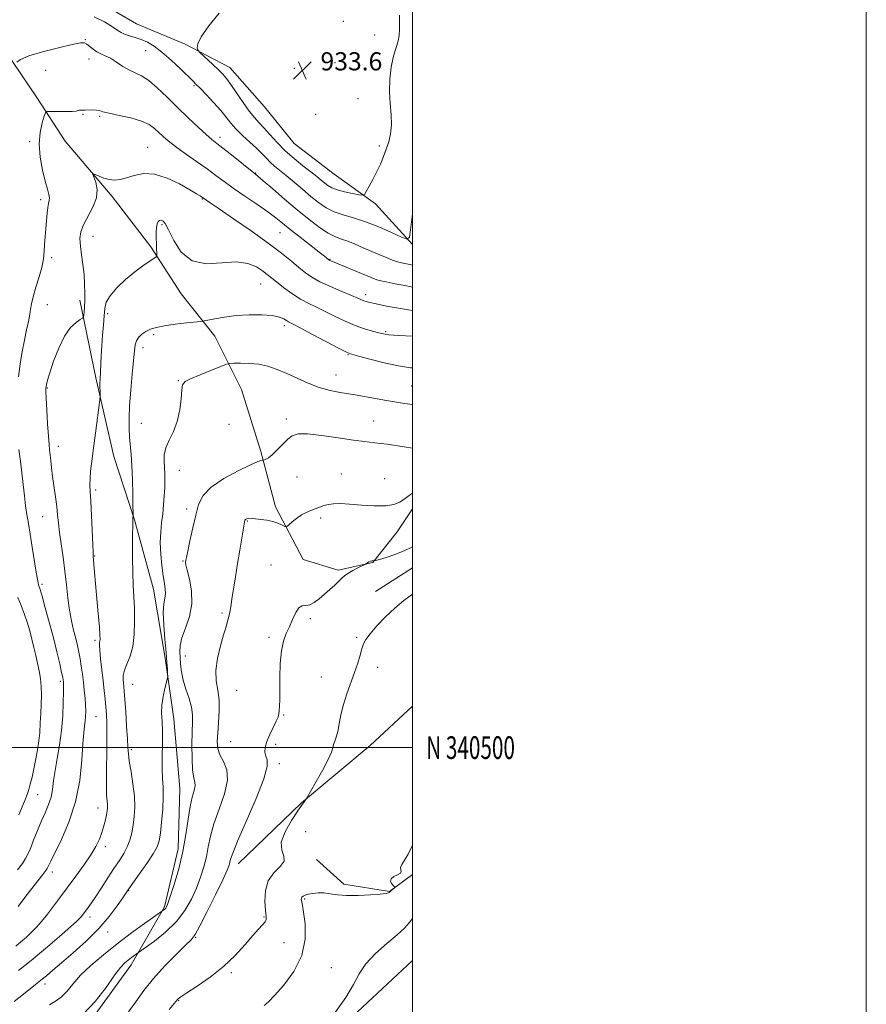
# Model space of a CAD drawing. Extents: x 2112300 to 2115200, y 339800 to 342700.
# Drawn here: x 2114827 to 2115200, y 340387 to 340821 of the extents above; entities that cross this region are included whole.
import ezdxf
from ezdxf.enums import TextEntityAlignment as Align

# ---------------------------------------------------------------- set-up
doc = ezdxf.new("R2010")
doc.units = 0
doc.header["$MEASUREMENT"] = 0
for name, color, linetype, lineweight in [('32000', 7, 'Continuous', 0), ('32001', 7, 'Continuous', 0), ('DTM HARD BREAKLINE', 7, 'Continuous', 0), ('DTM SPOT ELEVATION', 2, 'Continuous', 13), ('INDEX CONTOUR', 41, 'Continuous', 13), ('INTERMEDIATE CONTOUR', 44, 'Continuous', 0), ('SPOT ELEVATION', 7, 'Continuous', 0)]:
    doc.layers.add(name, color=color, linetype=linetype, lineweight=lineweight)
doc.styles.add('Style-ITALICS', font='ITALICS.shx')
doc.styles.add('Style-WORKING', font='WORKING.shx')

# ---------------------------------------------------------------- blocks, each defined once
blk = doc.blocks.new('SPOT')
at = {"layer": 'SPOT ELEVATION'}
for p, q in [((-3.91, -3.91), (3.82, 3.81)), ((-1.65, 3.77), (1.72, -3.93))]:
    blk.add_line(p, q, dxfattribs=at)

msp = doc.modelspace()

# ---------------------------------------------------------------- linework, layer by layer
at = {"layer": '32000', "flags": 128}
for points in [[(2112300, 339800), (2115200, 339800), (2115200, 342700), (2112300, 342700), (2112300, 339800)], [(2112500, 340000), (2115000, 340000), (2115000, 342500), (2112500, 342500), (2112500, 340000)], [(2112500, 340500), (2115000, 340500)]]:
    msp.add_lwpolyline(points, dxfattribs=at)
at = {"layer": 'DTM HARD BREAKLINE'}
for points in [[(2114820.17, 340859.74, 929.88), (2114854.04, 340833.5, 931.02), (2114878.19, 340819.17, 931.1), (2114899.69, 340810.27, 931.69), (2114919.45, 340799.89, 932.73), (2114934.69, 340782.62, 933.47), (2114947.78, 340766.38, 933.45), (2114965.37, 340752.97, 933.36), (2114983.55, 340739.77, 931.48), (2115000, 340721.949, 929.851)], [(2115000, 340605.256, 913.772), (2114993.14, 340595.12, 913.6), (2114982.51, 340581.65, 911.92), (2114967.22, 340578.29, 912.3), (2114951.73, 340582.97, 913.33), (2114939.55, 340606.2, 914.42), (2114933.1, 340630.63, 916.3), (2114924.55, 340657.92, 916.83), (2114912.82, 340681.42, 919.22), (2114897.92, 340700.1, 921.42), (2114884.64, 340720.89, 922.15), (2114867.51, 340743.12, 923.58), (2114846.83, 340767.42, 924.58), (2114834.28, 340786.78, 926.66), (2114820.27, 340807.55, 928.63), (2114801.29, 340823.92, 930.37), (2114791.4, 340834.39, 930.18)], [(2114853.32, 340697.39, 924.5), (2114860.29, 340663.07, 922.28), (2114868.27, 340628.45, 921.14), (2114877.43, 340600.43, 919.91), (2114885.73, 340569.85, 918.92), (2114890.86, 340539.46, 918.25), (2114894.78, 340512.74, 917.44), (2114897.39, 340481.94, 916.93), (2114896.57, 340455.31, 916.62), (2114890.65, 340429.82, 916.2), (2114875.97, 340404.17, 913.41), (2114856.91, 340377.98, 913.66), (2114836.97, 340354.91, 913.66), (2114813.03, 340325.38, 913.81), (2114782.62, 340302.48, 915.74), (2114747.14, 340289.67, 918.36), (2114717.26, 340272.2, 919.84), (2114687.32, 340256.83, 924.29), (2114637.67, 340252.17, 928.23), (2114583.88, 340251.66, 932.71), (2114539.77, 340251.48, 937.77), (2114494.62, 340251.79, 940.76)], [(2114983.69, 340568.89, 910.69), (2115000, 340579.235, 910.69)], [(2115000, 340518.209, 908.492), (2114981.22, 340500.86, 908.88), (2114951.06, 340475.64, 910.08), (2114923.04, 340448.71, 911.31)], [(2115000, 340444.101, 907.872), (2114989.72, 340436.55, 908.04), (2114969.7, 340439.75, 908.21), (2114957.61, 340450.72, 909.41)], [(2115000, 340406.097, 904.489), (2114951.42, 340360.8, 905.64), (2114901.83, 340311.05, 906.88), (2114838.69, 340254.85, 909.29), (2114792.47, 340212.61, 910.3), (2114752.34, 340178.33, 911.37), (2114725.01, 340154.06, 913.72), (2114694.1, 340134.96, 915.01), (2114669.74, 340122.27, 916.15), (2114650.94, 340117.24, 920.04), (2114629.99, 340118.56, 922.38), (2114616.88, 340122.55, 924.24), (2114606.87, 340129.95, 924.87), (2114594.12, 340140.9, 925.7), (2114574.82, 340165.23, 927.18), (2114555.24, 340185.29, 929.34), (2114539.18, 340203.51, 932.12), (2114521.33, 340222.22, 933.58), (2114502.05, 340231.27, 936.72), (2114472.44, 340240.05, 938.67), (2114433.91, 340249.58, 943.6), (2114399.3, 340257.22, 950.75), (2114362.42, 340269.73, 955.7), (2114324.395, 340282.944, 961.155)]]:
    msp.add_polyline3d(points, dxfattribs=at)
at = {"layer": 'DTM SPOT ELEVATION'}
for p in [(2114969.47, 340820.33, 932.6), (2114855.65, 340812.22, 928.1), (2114983.31, 340814.27, 932.5), (2114857.24, 340803.74, 927.4), (2114882.29, 340807.35, 929.1), (2114947.84, 340799.52, 933.7), (2114965.74, 340802.1, 933.2), (2114838.16, 340798.69, 926.8), (2114903.58, 340791.94, 929.8), (2114975.84, 340786.21, 932.7), (2114854.64, 340779.28, 925.9), (2114862.01, 340778.34, 925.8), (2114957.25, 340779.34, 933.2), (2114915.08, 340769.09, 928.5), (2114831.18, 340767.29, 926.3), (2114883.12, 340764.75, 924.8), (2114985.37, 340765.29, 932.4), (2114930.85, 340753.46, 928.1), (2114836.02, 340741.7, 926.4), (2114907.34, 340741.94, 923.9), (2114889.56, 340730.69, 921.8), (2114859.1, 340725.55, 923.2), (2114941.54, 340727.14, 925.1), (2114840.89, 340716.01, 925.6), (2114963.61, 340715.36, 926.1), (2114933.01, 340704.48, 921.1), (2114979.29, 340699.76, 924.5), (2114839, 340695.4, 924.9), (2114865.53, 340691.32, 921.7), (2114943.49, 340686.13, 919.6), (2114885.89, 340682.08, 919.6), (2114988.13, 340683.37, 922.2), (2114881.16, 340676.34, 919.5), (2114971.5, 340673.27, 919.9), (2114966.24, 340664.29, 918.8), (2114896.75, 340661.8, 918.1), (2114838.91, 340658.54, 923.9), (2114999.6, 340659.45, 918.9), (2114880.42, 340643.02, 919.1), (2114919, 340642.51, 916.6), (2114944.24, 340644.99, 916.4), (2114982.78, 340644.11, 916.9), (2114843.76, 340632.94, 923.4), (2114897.2, 340622.26, 917.1), (2114949.07, 340619.38, 915.1), (2114968.6, 340620.63, 914.6), (2114987.59, 340618.65, 914.5), (2114860.29, 340613.58, 921.7), (2114900.41, 340605.27, 916.4), (2114836.9, 340601.87, 924.9), (2114927.05, 340599.91, 913.9), (2114959.4, 340601.23, 913.7), (2114859.86, 340584.51, 921.9), (2114898.8, 340582.37, 916.1), (2114937.62, 340580.5, 912.7), (2114836.65, 340572.03, 925.7), (2114915.96, 340559.41, 914.3), (2114954.87, 340556.85, 911.7), (2114859.98, 340547.37, 922.3), (2114936.73, 340548.61, 912.3), (2114975.25, 340548.58, 910.2), (2114899.83, 340540.35, 915.2), (2114984.57, 340535.38, 909.5), (2114959.69, 340531.14, 910.8), (2114844.71, 340529.21, 926.3), (2114876.51, 340527.97, 919.1), (2114922.37, 340525.21, 912.9), (2114860.4, 340513.62, 923.1), (2114943.2, 340514.32, 911.9), (2114875.92, 340499.14, 919.7), (2114919.82, 340502.55, 912.9), (2114939.66, 340501.48, 911.7), (2114941.25, 340492.98, 911.6), (2114834.64, 340479.28, 927.1), (2114861.25, 340473.41, 922.7), (2114952.89, 340463, 908.8), (2114864.49, 340456.34, 921.6), (2114841.13, 340445.17, 923.5), (2114874.85, 340436.92, 917.9), (2114952.46, 340433.24, 907.8), (2114934.41, 340425.35, 910.1), (2114857.68, 340425.25, 919.5), (2114865.56, 340418.65, 917.4), (2114904.39, 340416.32, 911.9), (2114943.24, 340413.95, 909.5), (2114920.11, 340400.73, 909.7), (2114964.22, 340402.99, 906.8), (2114837.85, 340395.69, 917.5), (2114896.78, 340388.39, 909.9)]:
    msp.add_point(p, dxfattribs=at)
at = {"layer": 'INDEX CONTOUR'}
for points in [[(2114859.645, 340822.318, 930), (2114864.164, 340820.055, 930), (2114867.711, 340817.856, 930), (2114869.988, 340816.309, 930), (2114871.519, 340815.314, 930), (2114873.036, 340814.604, 930), (2114875.104, 340813.936, 930), (2114877.628, 340813.19, 930), (2114880.346, 340812.271, 930), (2114883.089, 340811.053, 930), (2114886.045, 340809.282, 930), (2114889.493, 340806.668, 930), (2114893.541, 340803.114, 930), (2114897.609, 340799.291, 930), (2114903.073, 340793.992, 930), (2114904.6, 340792.482, 930), (2114906.409, 340790.637, 930), (2114909.122, 340787.814, 930), (2114912.33, 340784.379, 930), (2114915.363, 340780.951, 930), (2114917.753, 340777.995, 930), (2114919.833, 340775.361, 930), (2114922.139, 340772.747, 930), (2114925.033, 340769.938, 930), (2114928.19, 340767.075, 930), (2114931.116, 340764.389, 930), (2114933.447, 340762.055, 930), (2114935.36, 340760.028, 930), (2114937.163, 340758.209, 930), (2114939.14, 340756.47, 930), (2114944.303, 340752.274, 930), (2114947.708, 340749.402, 930), (2114951.422, 340746.226, 930), (2114955.097, 340743.116, 930), (2114958.493, 340740.384, 930), (2114961.803, 340738.104, 930), (2114965.327, 340736.295, 930), (2114969.33, 340734.901, 930), (2114973.932, 340733.574, 930), (2114979.218, 340731.894, 930), (2114985.091, 340729.611, 930), (2114990.719, 340727.163, 930), (2114995.09, 340725.158, 930), (2114997.509, 340724.223, 930), (2114998.547, 340725.043, 930), (2114999.096, 340728.323, 930), (2115000, 340735.345, 930)], [(2114826.25, 340401.649, 920), (2114831.826, 340406.161, 920), (2114838.122, 340411.445, 920), (2114844.246, 340416.704, 920), (2114849.114, 340420.948, 920), (2114851.955, 340423.474, 920), (2114853.265, 340424.716, 920), (2114853.853, 340425.39, 920), (2114854.401, 340426.104, 920), (2114856.967, 340429.557, 920), (2114858.378, 340431.542, 920), (2114860.298, 340434.382, 920), (2114862.796, 340438.217, 920), (2114865.594, 340442.553, 920), (2114868.33, 340446.738, 920), (2114870.7, 340450.282, 920), (2114872.649, 340453.34, 920), (2114874.182, 340456.225, 920), (2114875.322, 340459.211, 920), (2114876.154, 340462.391, 920), (2114876.783, 340465.817, 920), (2114877.268, 340469.558, 920), (2114877.503, 340473.761, 920), (2114877.339, 340478.591, 920), (2114876.705, 340484.048, 920), (2114875.847, 340489.466, 920), (2114875.087, 340494.015, 920), (2114874.663, 340497.221, 920), (2114874.454, 340500.051, 920), (2114874.257, 340503.83, 920), (2114873.917, 340509.407, 920), (2114873.494, 340515.726, 920), (2114873.104, 340521.251, 920), (2114872.831, 340524.847, 920), (2114872.644, 340526.963, 920), (2114872.481, 340528.445, 920), (2114872.333, 340530.012, 920), (2114872.396, 340531.876, 920), (2114872.916, 340534.118, 920), (2114874.024, 340536.846, 920), (2114875.391, 340540.263, 920), (2114876.572, 340544.601, 920), (2114877.225, 340549.94, 920), (2114877.416, 340555.774, 920), (2114877.313, 340561.452, 920), (2114877.072, 340566.547, 920), (2114876.8, 340571.548, 920), (2114876.592, 340577.172, 920), (2114876.516, 340583.797, 920), (2114876.533, 340590.458, 920), (2114876.611, 340601.092, 920), (2114876.644, 340601.546, 920), (2114876.728, 340602.249, 920), (2114876.748, 340602.561, 920), (2114876.742, 340603.668, 920), (2114876.705, 340606.517, 920), (2114876.628, 340611.662, 920), (2114876.488, 340618.071, 920), (2114876.259, 340624.314, 920), (2114875.93, 340629.305, 920), (2114875.233, 340636.961, 920), (2114875.017, 340640.817, 920), (2114874.991, 340645.324, 920), (2114875.226, 340650.887, 920), (2114875.751, 340657.644, 920), (2114876.408, 340664.654, 920), (2114876.993, 340670.709, 920), (2114877.377, 340674.912, 920), (2114877.733, 340677.61, 920), (2114878.308, 340679.462, 920), (2114879.296, 340681.014, 920), (2114880.674, 340682.371, 920), (2114882.365, 340683.524, 920), (2114884.368, 340684.479, 920), (2114886.989, 340685.285, 920), (2114890.614, 340686.007, 920), (2114895.367, 340686.686, 920), (2114900.341, 340687.275, 920), (2114906.683, 340687.962, 920), (2114908.095, 340688.176, 920), (2114912.801, 340689.152, 920), (2114917.016, 340689.88, 920), (2114922.17, 340690.503, 920), (2114927.889, 340690.836, 920), (2114933.468, 340690.839, 920), (2114938.118, 340690.502, 920), (2114941.261, 340689.852, 920), (2114943.172, 340689.06, 920), (2114944.337, 340688.33, 920), (2114945.319, 340687.741, 920), (2114947.001, 340686.859, 920), (2114950.341, 340685.124, 920), (2114955.843, 340682.231, 920), (2114967.552, 340676.056, 920), (2114970.776, 340674.417, 920), (2114973.022, 340673.533, 920), (2114976.056, 340672.684, 920), (2114981.136, 340671.346, 920), (2114987.474, 340669.764, 920), (2114993.773, 340668.38, 920), (2114999.064, 340667.537, 920), (2115000, 340667.467, 920)], [(2114892.728, 340384.479, 910), (2114896.271, 340388.876, 910), (2114896.659, 340389.241, 910), (2114897.819, 340390.071, 910), (2114900.466, 340391.807, 910), (2114905.026, 340394.762, 910), (2114910.762, 340398.736, 910), (2114916.643, 340403.401, 910), (2114921.816, 340408.389, 910), (2114926.11, 340413.172, 910), (2114929.531, 340417.181, 910), (2114932.096, 340420.004, 910), (2114933.868, 340421.858, 910), (2114934.926, 340423.115, 910), (2114935.367, 340424.191, 910), (2114935.364, 340425.674, 910), (2114935.113, 340428.193, 910), (2114934.866, 340432.119, 910), (2114935.101, 340436.783, 910), (2114936.358, 340441.256, 910), (2114938.868, 340444.818, 910), (2114941.634, 340447.593, 910), (2114943.357, 340449.915, 910), (2114943.209, 340452.144, 910), (2114942.268, 340454.76, 910), (2114942.088, 340458.27, 910), (2114943.766, 340462.918, 910), (2114946.591, 340467.9, 910), (2114949.398, 340472.148, 910), (2114951.268, 340474.858, 910), (2114952.279, 340476.275, 910), (2114952.755, 340476.909, 910), (2114953.049, 340477.325, 910), (2114953.636, 340478.308, 910), (2114955.019, 340480.704, 910), (2114957.473, 340484.984, 910), (2114960.357, 340490.146, 910), (2114962.805, 340494.815, 910), (2114964.181, 340497.957, 910), (2114964.779, 340499.901, 910), (2114965.123, 340501.315, 910), (2114965.632, 340502.799, 910), (2114966.29, 340504.669, 910), (2114966.976, 340507.173, 910), (2114967.62, 340510.483, 910), (2114968.379, 340514.475, 910), (2114969.461, 340518.949, 910), (2114970.99, 340523.699, 910), (2114974.429, 340533.055, 910), (2114975.793, 340537.184, 910), (2114976.846, 340540.73, 910), (2114977.66, 340543.573, 910), (2114978.375, 340545.724, 910), (2114979.41, 340547.717, 910), (2114981.253, 340550.22, 910), (2114984.232, 340553.679, 910), (2114988.022, 340557.668, 910), (2114992.135, 340561.541, 910), (2114996.152, 340564.81, 910), (2115000, 340567.695, 910)]]:
    msp.add_polyline3d(points, dxfattribs=at)
at = {"layer": 'INTERMEDIATE CONTOUR'}
for points in [[(2114914.749, 340823.827, 932), (2114910.126, 340818.3, 932), (2114906.782, 340813.497, 932), (2114905.232, 340810.338, 932), (2114904.978, 340808.594, 932), (2114905.268, 340807.747, 932), (2114905.549, 340807.288, 932), (2114906.058, 340806.739, 932), (2114911.92, 340801.234, 932), (2114914.377, 340798.898, 932), (2114916.274, 340797.013, 932), (2114917.933, 340795.1, 932), (2114919.862, 340792.471, 932), (2114922.406, 340788.706, 932), (2114925.266, 340784.45, 932), (2114927.982, 340780.614, 932), (2114930.234, 340777.835, 932), (2114932.259, 340775.654, 932), (2114934.439, 340773.341, 932), (2114937.083, 340770.346, 932), (2114940.22, 340766.848, 932), (2114943.808, 340763.208, 932), (2114947.741, 340759.749, 932), (2114951.642, 340756.636, 932), (2114955.069, 340753.997, 932), (2114957.696, 340751.913, 932), (2114959.659, 340750.289, 932), (2114961.212, 340748.982, 932), (2114962.636, 340747.866, 932), (2114964.322, 340746.88, 932), (2114966.688, 340745.973, 932), (2114969.939, 340745.12, 932), (2114973.423, 340744.381, 932), (2114976.275, 340743.838, 932), (2114977.893, 340743.611, 932), (2114978.737, 340743.969, 932), (2114979.531, 340745.217, 932), (2114980.826, 340747.537, 932), (2114982.49, 340750.616, 932), (2114984.219, 340754.012, 932), (2114985.767, 340757.367, 932), (2114987.127, 340760.647, 932), (2114988.354, 340763.898, 932), (2114989.458, 340767.191, 932), (2114990.291, 340770.699, 932), (2114990.661, 340774.619, 932), (2114990.477, 340779.096, 932), (2114990.047, 340784.06, 932), (2114989.778, 340789.39, 932), (2114989.98, 340794.893, 932), (2114990.573, 340800.079, 932), (2114991.382, 340804.388, 932), (2114992.241, 340807.454, 932), (2114993.03, 340809.696, 932), (2114993.642, 340811.729, 932), (2114994.003, 340814.057, 932), (2114994.167, 340816.751, 932), (2114994.222, 340819.774, 932), (2114994.162, 340823.038, 932)], [(2114825.554, 340802.302, 928), (2114827.173, 340803.477, 928), (2114830.795, 340805.014, 928), (2114836.852, 340806.836, 928), (2114843.875, 340808.634, 928), (2114849.921, 340810.038, 928), (2114853.55, 340810.756, 928), (2114855.348, 340810.796, 928), (2114856.408, 340810.243, 928), (2114859.104, 340807.977, 928), (2114860.751, 340806.832, 928), (2114862.51, 340805.97, 928), (2114864.469, 340805.144, 928), (2114866.749, 340803.996, 928), (2114869.413, 340802.306, 928), (2114872.283, 340800.389, 928), (2114875.117, 340798.698, 928), (2114880.496, 340796.254, 928), (2114883.626, 340794.273, 928), (2114887.411, 340791.044, 928), (2114891.727, 340786.87, 928), (2114896.354, 340782.26, 928), (2114901.036, 340777.704, 928), (2114905.371, 340773.614, 928), (2114908.916, 340770.384, 928), (2114911.451, 340768.207, 928), (2114913.632, 340766.474, 928), (2114916.334, 340764.374, 928), (2114920.117, 340761.375, 928), (2114929.958, 340753.497, 928), (2114931.686, 340752.081, 928), (2114934.17, 340749.954, 928), (2114938.29, 340746.379, 928), (2114943.559, 340741.834, 928), (2114949.15, 340737.103, 928), (2114954.357, 340732.866, 928), (2114958.947, 340729.388, 928), (2114962.807, 340726.833, 928), (2114965.92, 340725.254, 928), (2114968.649, 340724.248, 928), (2114971.454, 340723.304, 928), (2114974.683, 340722.024, 928), (2114978.246, 340720.476, 928), (2114981.943, 340718.841, 928), (2114985.545, 340717.292, 928), (2114988.707, 340715.97, 928), (2114991.054, 340715.003, 928), (2114992.397, 340714.463, 928), (2114993.281, 340714.185, 928), (2114994.437, 340713.945, 928), (2114996.389, 340713.567, 928), (2114998.848, 340713.079, 928), (2115000, 340712.835, 928)], [(2114826.197, 340663.47, 926), (2114826.969, 340669.193, 926), (2114827.901, 340674.691, 926), (2114828.887, 340679.749, 926), (2114829.824, 340684.18, 926), (2114830.63, 340687.923, 926), (2114831.222, 340690.949, 926), (2114831.586, 340693.353, 926), (2114831.965, 340695.733, 926), (2114832.666, 340698.81, 926), (2114833.875, 340703.025, 926), (2114835.287, 340707.683, 926), (2114836.473, 340711.807, 926), (2114837.122, 340714.709, 926), (2114837.383, 340716.871, 926), (2114837.523, 340719.062, 926), (2114837.749, 340721.88, 926), (2114838.046, 340725.226, 926), (2114838.339, 340728.827, 926), (2114838.578, 340732.402, 926), (2114838.807, 340735.646, 926), (2114839.094, 340738.247, 926), (2114839.465, 340740.016, 926), (2114839.785, 340741.268, 926), (2114839.875, 340742.44, 926), (2114839.594, 340743.968, 926), (2114838.952, 340746.272, 926), (2114837.997, 340749.771, 926), (2114836.837, 340754.682, 926), (2114835.827, 340760.421, 926), (2114835.383, 340766.207, 926), (2114835.77, 340771.344, 926), (2114836.651, 340775.497, 926), (2114837.537, 340778.416, 926), (2114838.132, 340779.977, 926), (2114838.912, 340780.536, 926), (2114840.545, 340780.575, 926), (2114843.426, 340780.505, 926), (2114846.845, 340780.464, 926), (2114849.819, 340780.523, 926), (2114851.616, 340780.722, 926), (2114852.504, 340780.972, 926), (2114853.002, 340781.154, 926), (2114853.563, 340781.185, 926), (2114854.379, 340781.131, 926), (2114855.579, 340781.099, 926), (2114859.006, 340781.221, 926), (2114860.618, 340781.178, 926), (2114861.896, 340780.93, 926), (2114863.481, 340780.457, 926), (2114866.21, 340779.758, 926), (2114870.579, 340778.832, 926), (2114875.732, 340777.685, 926), (2114880.47, 340776.321, 926), (2114883.888, 340774.758, 926), (2114886.242, 340773.064, 926), (2114889.938, 340769.54, 926), (2114892.258, 340767.534, 926), (2114895.474, 340765.04, 926), (2114899.814, 340761.917, 926), (2114904.698, 340758.49, 926), (2114909.346, 340755.199, 926), (2114913.229, 340752.342, 926), (2114916.842, 340749.646, 926), (2114920.931, 340746.695, 926), (2114925.969, 340743.228, 926), (2114931.325, 340739.595, 926), (2114936.094, 340736.3, 926), (2114939.675, 340733.665, 926), (2114942.685, 340731.283, 926), (2114946.047, 340728.565, 926), (2114950.361, 340725.145, 926), (2114958.791, 340718.541, 926), (2114961.153, 340716.674, 926), (2114963.041, 340715.121, 926), (2114963.24, 340714.98, 926), (2114963.465, 340714.861, 926), (2114963.898, 340714.672, 926), (2114981.685, 340707.377, 926), (2114984.216, 340706.365, 926), (2114985.934, 340705.841, 926), (2114988.298, 340705.361, 926), (2114992.33, 340704.588, 926), (2114997.302, 340703.616, 926), (2115000, 340703.062, 926)], [(2114826.115, 340429.962, 924), (2114828.611, 340433.242, 924), (2114831.594, 340437.095, 924), (2114836.962, 340443.977, 924), (2114838.326, 340445.767, 924), (2114838.927, 340446.656, 924), (2114839.196, 340447.232, 924), (2114839.56, 340448.107, 924), (2114840.432, 340449.987, 924), (2114845.133, 340459.447, 924), (2114848.486, 340467.141, 924), (2114851.397, 340476.063, 924), (2114853.204, 340485.512, 924), (2114854.127, 340494.441, 924), (2114854.61, 340501.719, 924), (2114855.017, 340506.562, 924), (2114855.384, 340509.576, 924), (2114855.67, 340511.715, 924), (2114855.838, 340513.795, 924), (2114855.875, 340516.091, 924), (2114855.779, 340518.738, 924), (2114855.551, 340521.825, 924), (2114855.221, 340525.239, 924), (2114854.825, 340528.819, 924), (2114854.394, 340532.409, 924), (2114853.929, 340535.887, 924), (2114853.428, 340539.137, 924), (2114852.877, 340542.11, 924), (2114852.236, 340545.023, 924), (2114851.458, 340548.159, 924), (2114850.527, 340551.76, 924), (2114849.551, 340555.905, 924), (2114848.672, 340560.636, 924), (2114847.981, 340565.955, 924), (2114847.377, 340571.733, 924), (2114846.706, 340577.802, 924), (2114845.873, 340583.954, 924), (2114845.003, 340589.799, 924), (2114844.277, 340594.904, 924), (2114843.817, 340599.017, 924), (2114843.493, 340602.603, 924), (2114843.12, 340606.305, 924), (2114842.561, 340610.583, 924), (2114841.273, 340619.566, 924), (2114840.787, 340623.418, 924), (2114840.43, 340626.631, 924), (2114839.927, 340631.257, 924), (2114839.696, 340633.634, 924), (2114839.423, 340637.295, 924), (2114839.087, 340642.783, 924), (2114838.744, 340648.916, 924), (2114838.472, 340654.081, 924), (2114838.331, 340657.095, 924), (2114838.311, 340658.487, 924), (2114838.385, 340659.213, 924), (2114838.568, 340660.17, 924), (2114839.045, 340662.011, 924), (2114840.046, 340665.329, 924), (2114841.725, 340670.398, 924), (2114843.949, 340676.228, 924), (2114846.51, 340681.511, 924), (2114849.178, 340685.225, 924), (2114851.615, 340687.504, 924), (2114853.46, 340688.766, 924), (2114854.47, 340689.436, 924), (2114854.867, 340689.955, 924), (2114854.992, 340690.768, 924), (2114855.12, 340692.236, 924), (2114855.273, 340694.392, 924), (2114855.406, 340697.184, 924), (2114855.471, 340700.552, 924), (2114855.399, 340704.392, 924), (2114855.117, 340708.593, 924), (2114854.597, 340713.005, 924), (2114853.991, 340717.325, 924), (2114853.499, 340721.215, 924), (2114853.326, 340724.471, 924), (2114853.701, 340727.44, 924), (2114854.862, 340730.605, 924), (2114859.047, 340738.362, 924), (2114860.572, 340742.425, 924), (2114860.847, 340746.173, 924), (2114860.27, 340749.321, 924), (2114859.069, 340752.79, 924), (2114859.227, 340753.087, 924), (2114860.099, 340752.736, 924), (2114861.743, 340751.997, 924), (2114863.908, 340751.156, 924), (2114866.264, 340750.504, 924), (2114868.581, 340750.285, 924), (2114871.012, 340750.545, 924), (2114873.807, 340751.286, 924), (2114877.19, 340752.379, 924), (2114881.275, 340753.189, 924), (2114886.147, 340752.952, 924), (2114891.725, 340751.189, 924), (2114897.256, 340748.562, 924), (2114901.824, 340746.016, 924), (2114904.75, 340744.293, 924), (2114906.329, 340743.316, 924), (2114907.097, 340742.802, 924), (2114908.216, 340742.016, 924), (2114910.758, 340740.299, 924), (2114914.642, 340737.658, 924), (2114921.07, 340733.264, 924), (2114928.83, 340727.873, 924), (2114936.288, 340722.522, 924), (2114942.155, 340718.046, 924), (2114946.538, 340714.482, 924), (2114949.889, 340711.664, 924), (2114952.693, 340709.408, 924), (2114955.562, 340707.441, 924), (2114959.139, 340705.471, 924), (2114963.79, 340703.306, 924), (2114968.76, 340701.168, 924), (2114973.017, 340699.379, 924), (2114975.796, 340698.177, 924), (2114977.409, 340697.454, 924), (2114978.437, 340697.015, 924), (2114979.467, 340696.673, 924), (2114981.111, 340696.27, 924), (2114983.988, 340695.659, 924), (2114988.448, 340694.754, 924), (2114993.778, 340693.738, 924), (2114998.994, 340692.858, 924), (2115000, 340692.726, 924)], [(2114825.028, 340412.451, 922), (2114827.294, 340414.36, 922), (2114829.687, 340416.469, 922), (2114832.01, 340418.634, 922), (2114834.14, 340420.784, 922), (2114836.24, 340423.129, 922), (2114838.546, 340425.952, 922), (2114841.248, 340429.467, 922), (2114844.347, 340433.614, 922), (2114851.5, 340443.25, 922), (2114855.091, 340448.198, 922), (2114858.156, 340452.7, 922), (2114860.388, 340456.461, 922), (2114861.927, 340459.657, 922), (2114863.023, 340462.584, 922), (2114863.884, 340465.449, 922), (2114864.554, 340468.122, 922), (2114865.035, 340470.383, 922), (2114865.331, 340472.098, 922), (2114865.455, 340473.462, 922), (2114865.421, 340474.753, 922), (2114865.261, 340476.344, 922), (2114865.07, 340478.981, 922), (2114864.958, 340483.506, 922), (2114864.999, 340490.338, 922), (2114865.116, 340498.215, 922), (2114865.198, 340505.454, 922), (2114865.155, 340510.795, 922), (2114864.992, 340514.673, 922), (2114864.741, 340517.945, 922), (2114864.421, 340521.351, 922), (2114864.023, 340525.154, 922), (2114863.528, 340529.499, 922), (2114862.944, 340534.371, 922), (2114862.391, 340539.113, 922), (2114862.015, 340542.91, 922), (2114861.915, 340545.188, 922), (2114862.003, 340546.342, 922), (2114862.144, 340547.009, 922), (2114862.216, 340547.855, 922), (2114862.144, 340549.663, 922), (2114861.87, 340553.245, 922), (2114861.367, 340559.03, 922), (2114860.179, 340572.408, 922), (2114859.765, 340577.326, 922), (2114859.217, 340584.25, 922), (2114859.108, 340586.045, 922), (2114858.954, 340589.503, 922), (2114858.438, 340602.385, 922), (2114858.143, 340608.669, 922), (2114857.883, 340612.91, 922), (2114857.729, 340615.778, 922), (2114857.755, 340618.438, 922), (2114858.02, 340621.88, 922), (2114858.52, 340626.38, 922), (2114859.233, 340632.033, 922), (2114860.111, 340638.699, 922), (2114862.086, 340653.403, 922), (2114862.22, 340654.749, 922), (2114862.219, 340655.69, 922), (2114862.181, 340657.123, 922), (2114862.149, 340658.921, 922), (2114862.149, 340660.699, 922), (2114862.198, 340662.216, 922), (2114862.408, 340665.94, 922), (2114862.726, 340672.81, 922), (2114862.982, 340677.201, 922), (2114863.327, 340681.886, 922), (2114863.692, 340686.453, 922), (2114863.992, 340690.459, 922), (2114864.247, 340693.629, 922), (2114864.92, 340696.374, 922), (2114866.578, 340699.278, 922), (2114869.58, 340702.74, 922), (2114873.438, 340706.426, 922), (2114877.449, 340709.82, 922), (2114881.003, 340712.501, 922), (2114883.856, 340714.436, 922), (2114885.852, 340715.687, 922), (2114886.916, 340716.395, 922), (2114887.282, 340717.002, 922), (2114887.265, 340718.03, 922), (2114887.137, 340719.851, 922), (2114886.999, 340722.245, 922), (2114886.908, 340724.844, 922), (2114886.918, 340727.312, 922), (2114887.062, 340729.443, 922), (2114887.368, 340731.066, 922), (2114887.85, 340732.063, 922), (2114888.462, 340732.529, 922), (2114889.143, 340732.615, 922), (2114889.884, 340732.331, 922), (2114890.879, 340731.127, 922), (2114892.378, 340728.315, 922), (2114894.64, 340723.624, 922), (2114897.987, 340718.458, 922), (2114902.751, 340714.637, 922), (2114909.024, 340713.421, 922), (2114915.93, 340713.814, 922), (2114922.348, 340714.258, 922), (2114927.394, 340713.56, 922), (2114931.125, 340711.997, 922), (2114933.832, 340710.212, 922), (2114935.855, 340708.68, 922), (2114939.987, 340705.376, 922), (2114943.073, 340702.985, 922), (2114946.726, 340700.322, 922), (2114950.536, 340697.822, 922), (2114954.198, 340695.796, 922), (2114957.836, 340694.047, 922), (2114961.679, 340692.252, 922), (2114965.881, 340690.189, 922), (2114970.285, 340688.049, 922), (2114974.656, 340686.125, 922), (2114978.755, 340684.646, 922), (2114982.325, 340683.591, 922), (2114985.103, 340682.875, 922), (2114987.117, 340682.409, 922), (2114989.552, 340682.077, 922), (2114993.885, 340681.759, 922), (2115000, 340681.423, 922)], [(2114824.332, 340387.96, 918), (2114827.666, 340390.739, 918), (2114830.723, 340393.174, 918), (2114833.513, 340395.36, 918), (2114836.068, 340397.384, 918), (2114838.514, 340399.397, 918), (2114841.345, 340401.801, 918), (2114845.152, 340405.059, 918), (2114850.274, 340409.474, 918), (2114856.066, 340414.701, 918), (2114861.636, 340420.236, 918), (2114866.243, 340425.576, 918), (2114869.748, 340430.25, 918), (2114872.164, 340433.791, 918), (2114873.639, 340436.002, 918), (2114874.854, 340437.772, 918), (2114876.623, 340440.261, 918), (2114879.473, 340444.241, 918), (2114882.782, 340448.942, 918), (2114885.641, 340453.207, 918), (2114887.375, 340456.268, 918), (2114888.249, 340458.901, 918), (2114888.764, 340462.271, 918), (2114889.304, 340467.165, 918), (2114889.8, 340472.856, 918), (2114890.067, 340478.239, 918), (2114889.99, 340482.55, 918), (2114889.733, 340486.384, 918), (2114889.53, 340490.677, 918), (2114889.546, 340496.057, 918), (2114889.663, 340501.913, 918), (2114889.69, 340507.324, 918), (2114889.517, 340511.629, 918), (2114889.342, 340515.205, 918), (2114889.441, 340518.682, 918), (2114889.991, 340522.479, 918), (2114890.779, 340526.139, 918), (2114891.896, 340530.606, 918), (2114892.025, 340531.542, 918), (2114891.991, 340532.6, 918), (2114891.876, 340534.488, 918), (2114891.657, 340537.537, 918), (2114891.278, 340541.983, 918), (2114890.739, 340547.823, 918), (2114890.241, 340554.092, 918), (2114890.036, 340559.587, 918), (2114890.277, 340563.42, 918), (2114890.724, 340565.969, 918), (2114891.035, 340567.929, 918), (2114890.952, 340569.942, 918), (2114890.548, 340572.443, 918), (2114889.978, 340575.814, 918), (2114889.395, 340580.27, 918), (2114888.939, 340585.348, 918), (2114888.75, 340590.417, 918), (2114888.915, 340594.991, 918), (2114889.318, 340599.158, 918), (2114889.792, 340603.15, 918), (2114890.197, 340607.134, 918), (2114890.5, 340611.014, 918), (2114890.694, 340614.629, 918), (2114890.773, 340617.867, 918), (2114890.737, 340620.805, 918), (2114890.59, 340623.571, 918), (2114890.392, 340626.293, 918), (2114890.449, 340629.105, 918), (2114891.124, 340632.14, 918), (2114892.626, 340635.533, 918), (2114894.527, 340639.407, 918), (2114896.244, 340643.883, 918), (2114897.333, 340648.921, 918), (2114897.905, 340653.822, 918), (2114898.211, 340657.724, 918), (2114898.58, 340660.057, 918), (2114899.649, 340661.408, 918), (2114902.133, 340662.653, 918), (2114906.386, 340664.432, 918), (2114911.322, 340666.432, 918), (2114915.496, 340668.103, 918), (2114917.911, 340669.035, 918), (2114919.364, 340669.396, 918), (2114921.098, 340669.493, 918), (2114924.052, 340669.553, 918), (2114927.934, 340669.469, 918), (2114932.145, 340669.054, 918), (2114936.225, 340668.158, 918), (2114940.262, 340666.787, 918), (2114944.486, 340664.989, 918), (2114949.058, 340662.858, 918), (2114953.879, 340660.682, 918), (2114958.783, 340658.797, 918), (2114963.581, 340657.454, 918), (2114967.996, 340656.569, 918), (2114974.629, 340655.508, 918), (2114977.169, 340655.077, 918), (2114987.611, 340653.282, 918), (2114992.007, 340652.515, 918), (2114996.379, 340651.763, 918), (2115000, 340651.288, 918)], [(2114839.825, 340386.595, 916), (2114842.581, 340388.191, 916), (2114845.074, 340389.999, 916), (2114847.475, 340392.507, 916), (2114850.18, 340395.737, 916), (2114853.638, 340399.59, 916), (2114858.179, 340403.955, 916), (2114863.634, 340408.658, 916), (2114869.713, 340413.51, 916), (2114876.03, 340418.267, 916), (2114881.815, 340422.463, 916), (2114890.239, 340428.446, 916), (2114890.686, 340428.805, 916), (2114891.121, 340429.224, 916), (2114891.511, 340429.807, 916), (2114892.086, 340431.24, 916), (2114893.141, 340434.35, 916), (2114894.847, 340439.676, 916), (2114896.86, 340446.595, 916), (2114898.709, 340454.199, 916), (2114900.045, 340461.65, 916), (2114901.012, 340468.413, 916), (2114901.874, 340474.028, 916), (2114902.805, 340478.173, 916), (2114903.625, 340481.075, 916), (2114904.062, 340483.1, 916), (2114903.943, 340484.706, 916), (2114903.485, 340486.711, 916), (2114903.005, 340490.026, 916), (2114902.752, 340495.19, 916), (2114902.719, 340501.256, 916), (2114902.831, 340506.904, 916), (2114902.985, 340511.173, 916), (2114902.954, 340514.529, 916), (2114902.479, 340517.796, 916), (2114901.415, 340521.594, 916), (2114900.067, 340525.726, 916), (2114898.852, 340529.795, 916), (2114898.087, 340533.474, 916), (2114897.684, 340536.731, 916), (2114897.456, 340539.608, 916), (2114897.298, 340542.22, 916), (2114897.454, 340544.976, 916), (2114898.251, 340548.357, 916), (2114899.827, 340552.714, 916), (2114901.563, 340557.857, 916), (2114902.649, 340563.466, 916), (2114902.527, 340569.16, 916), (2114901.627, 340574.334, 916), (2114900.632, 340578.324, 916), (2114900.076, 340580.678, 916), (2114899.909, 340581.787, 916), (2114899.934, 340582.254, 916), (2114900.014, 340582.707, 916), (2114900.256, 340583.888, 916), (2114900.825, 340586.566, 916), (2114901.822, 340591.188, 916), (2114903.082, 340596.909, 916), (2114904.372, 340602.566, 916), (2114905.649, 340607.266, 916), (2114907.611, 340611.222, 916), (2114911.143, 340614.919, 916), (2114916.704, 340618.674, 916), (2114923.045, 340622.126, 916), (2114928.494, 340624.745, 916), (2114931.787, 340626.165, 916), (2114933.303, 340626.678, 916), (2114933.832, 340626.741, 916), (2114934.059, 340626.741, 916), (2114934.265, 340626.786, 916), (2114934.623, 340626.913, 916), (2114935.298, 340627.198, 916), (2114936.403, 340627.867, 916), (2114938.038, 340629.185, 916), (2114940.221, 340631.278, 916), (2114942.651, 340633.726, 916), (2114944.942, 340635.972, 916), (2114946.949, 340637.551, 916), (2114949.483, 340638.361, 916), (2114953.595, 340638.39, 916), (2114959.889, 340637.7, 916), (2114967.186, 340636.642, 916), (2114973.86, 340635.638, 916), (2114978.836, 340634.985, 916), (2114983.226, 340634.476, 916), (2114988.695, 340633.777, 916), (2114996.282, 340632.67, 916), (2115000, 340632.099, 916)], [(2114825.824, 340446.096, 926), (2114827.974, 340448.962, 926), (2114829.387, 340451.046, 926), (2114830.401, 340452.961, 926), (2114831.46, 340455.48, 926), (2114832.901, 340459.133, 926), (2114834.623, 340463.465, 926), (2114836.418, 340467.776, 926), (2114838.093, 340471.534, 926), (2114839.519, 340474.884, 926), (2114840.586, 340478.139, 926), (2114841.249, 340481.592, 926), (2114841.732, 340485.467, 926), (2114842.325, 340489.968, 926), (2114843.226, 340495.233, 926), (2114844.26, 340501.135, 926), (2114845.16, 340507.481, 926), (2114845.72, 340513.978, 926), (2114845.992, 340519.931, 926), (2114846.087, 340524.543, 926), (2114846.104, 340527.269, 926), (2114846.078, 340528.57, 926), (2114846.029, 340529.159, 926), (2114845.951, 340529.725, 926), (2114845.735, 340530.864, 926), (2114845.249, 340533.147, 926), (2114844.387, 340536.994, 926), (2114843.161, 340542.211, 926), (2114841.609, 340548.452, 926), (2114839.818, 340555.256, 926), (2114838.05, 340561.708, 926), (2114836.616, 340566.778, 926), (2114835.739, 340569.749, 926), (2114835.066, 340571.836, 926), (2114834.865, 340572.619, 926), (2114834.562, 340574.222, 926), (2114834.046, 340577.339, 926), (2114832.311, 340588.354, 926), (2114831.382, 340594.143, 926), (2114830.6, 340598.82, 926), (2114829.952, 340602.763, 926), (2114829.388, 340606.667, 926), (2114828.859, 340611.081, 926), (2114828.32, 340615.966, 926), (2114827.726, 340621.131, 926), (2114827.055, 340626.372, 926), (2114826.387, 340631.411, 926)], [(2114854.706, 340382.411, 914), (2114860.083, 340388.072, 914), (2114864.812, 340394.264, 914), (2114868.59, 340399.608, 914), (2114871.238, 340403.078, 914), (2114873.075, 340405.062, 914), (2114874.545, 340406.298, 914), (2114875.984, 340407.381, 914), (2114882.175, 340411.814, 914), (2114886.127, 340414.704, 914), (2114891.046, 340418.659, 914), (2114895.836, 340423.261, 914), (2114899.628, 340428.141, 914), (2114902.485, 340433.114, 914), (2114904.7, 340438.04, 914), (2114906.517, 340442.807, 914), (2114907.98, 340447.407, 914), (2114909.084, 340451.858, 914), (2114909.905, 340456.25, 914), (2114910.839, 340460.956, 914), (2114912.364, 340466.421, 914), (2114914.702, 340472.859, 914), (2114917.065, 340479.563, 914), (2114918.41, 340485.596, 914), (2114918.033, 340490.261, 914), (2114916.572, 340493.823, 914), (2114915.007, 340496.788, 914), (2114914.116, 340499.638, 914), (2114913.876, 340502.764, 914), (2114914.066, 340506.531, 914), (2114914.453, 340511.148, 914), (2114914.755, 340516.18, 914), (2114914.681, 340521.037, 914), (2114914.083, 340525.326, 914), (2114913.404, 340529.45, 914), (2114913.23, 340534.012, 914), (2114913.966, 340539.371, 914), (2114915.282, 340544.908, 914), (2114916.667, 340549.761, 914), (2114917.712, 340553.296, 914), (2114918.431, 340555.795, 914), (2114918.943, 340557.768, 914), (2114919.363, 340559.717, 914), (2114919.79, 340562.112, 914), (2114920.323, 340565.41, 914), (2114921.881, 340575.343, 914), (2114922.816, 340581.223, 914), (2114923.768, 340587.079, 914), (2114924.634, 340592.313, 914), (2114925.701, 340598.613, 914), (2114925.89, 340599.657, 914), (2114925.97, 340600.036, 914), (2114926.031, 340600.26, 914), (2114926.124, 340600.449, 914), (2114926.293, 340600.625, 914), (2114926.57, 340600.803, 914), (2114926.961, 340600.965, 914), (2114927.463, 340601.081, 914), (2114928.113, 340601.127, 914), (2114929.112, 340601.084, 914), (2114930.699, 340600.932, 914), (2114933.004, 340600.657, 914), (2114935.696, 340600.243, 914), (2114938.335, 340599.678, 914), (2114940.548, 340598.976, 914), (2114942.239, 340598.264, 914), (2114943.382, 340597.695, 914), (2114944.031, 340597.418, 914), (2114944.551, 340597.564, 914), (2114945.391, 340598.258, 914), (2114946.873, 340599.539, 914), (2114948.835, 340601.112, 914), (2114950.991, 340602.595, 914), (2114953.103, 340603.703, 914), (2114955.124, 340604.524, 914), (2114957.057, 340605.246, 914), (2114958.922, 340606, 914), (2114960.812, 340606.718, 914), (2114962.837, 340607.278, 914), (2114965.16, 340607.581, 914), (2114968.135, 340607.614, 914), (2114972.171, 340607.387, 914), (2114977.429, 340606.961, 914), (2114983.1, 340606.591, 914), (2114988.13, 340606.587, 914), (2114991.752, 340607.182, 914), (2114994.36, 340608.308, 914), (2114996.634, 340609.825, 914), (2114999.085, 340611.564, 914), (2115000, 340612.191, 914)], [(2114874.756, 340383.415, 912), (2114877.909, 340387.925, 912), (2114881.479, 340392.897, 912), (2114885.723, 340398.236, 912), (2114890.699, 340403.744, 912), (2114895.68, 340408.818, 912), (2114899.739, 340412.754, 912), (2114902.287, 340415.245, 912), (2114904.081, 340417.556, 912), (2114906.21, 340421.349, 912), (2114909.422, 340427.675, 912), (2114913.094, 340435.137, 912), (2114916.258, 340441.73, 912), (2114918.186, 340445.939, 912), (2114919.1, 340448.219, 912), (2114919.46, 340449.517, 912), (2114919.765, 340450.85, 912), (2114920.667, 340453.499, 912), (2114922.854, 340458.813, 912), (2114926.659, 340467.475, 912), (2114930.99, 340477.497, 912), (2114934.397, 340486.22, 912), (2114935.823, 340491.664, 912), (2114935.79, 340494.548, 912), (2114935.214, 340496.266, 912), (2114934.874, 340498.001, 912), (2114935.008, 340500.094, 912), (2114935.72, 340502.676, 912), (2114937.02, 340505.765, 912), (2114938.554, 340508.928, 912), (2114939.878, 340511.621, 912), (2114940.657, 340513.48, 912), (2114941.006, 340514.855, 912), (2114941.152, 340516.279, 912), (2114941.278, 340518.252, 912), (2114941.393, 340521.158, 912), (2114941.462, 340525.349, 912), (2114941.489, 340530.938, 912), (2114941.638, 340537.078, 912), (2114942.112, 340542.681, 912), (2114943.045, 340546.955, 912), (2114944.308, 340550.28, 912), (2114945.703, 340553.33, 912), (2114947.074, 340556.563, 912), (2114948.428, 340559.562, 912), (2114949.812, 340561.695, 912), (2114951.275, 340562.566, 912), (2114952.871, 340562.742, 912), (2114954.651, 340563.024, 912), (2114956.653, 340564.037, 912), (2114958.835, 340565.678, 912), (2114961.14, 340567.664, 912), (2114963.48, 340569.732, 912), (2114965.663, 340571.694, 912), (2114967.467, 340573.382, 912), (2114968.785, 340574.692, 912), (2114969.965, 340575.777, 912), (2114971.469, 340576.857, 912), (2114973.584, 340578.074, 912), (2114975.89, 340579.269, 912), (2114978.86, 340580.735, 912), (2114979.343, 340580.994, 912), (2114980.122, 340581.539, 912), (2114980.727, 340581.921, 912), (2114981.365, 340582.226, 912), (2114981.945, 340582.362, 912), (2114982.421, 340582.371, 912), (2114982.759, 340582.331, 912), (2114983.026, 340582.328, 912), (2114983.693, 340582.495, 912), (2114985.332, 340582.974, 912), (2114988.311, 340583.873, 912), (2114992.179, 340585.161, 912), (2114996.281, 340586.773, 912), (2115000, 340588.598, 912)], [(2114826.406, 340470.324, 928), (2114828.964, 340476.621, 928), (2114829.993, 340479.261, 928), (2114830.77, 340481.503, 928), (2114831.439, 340483.871, 928), (2114832.199, 340487.02, 928), (2114833.174, 340491.386, 928), (2114834.205, 340496.519, 928), (2114835.061, 340501.75, 928), (2114835.577, 340506.548, 928), (2114835.843, 340510.946, 928), (2114836.013, 340515.116, 928), (2114836.197, 340519.191, 928), (2114836.315, 340523.149, 928), (2114836.243, 340526.925, 928), (2114835.891, 340530.484, 928), (2114835.319, 340533.894, 928), (2114834.621, 340537.252, 928), (2114833.871, 340540.645, 928), (2114833.063, 340544.131, 928), (2114832.169, 340547.761, 928), (2114831.166, 340551.551, 928), (2114830.041, 340555.38, 928), (2114828.788, 340559.096, 928), (2114827.412, 340562.628, 928), (2114825.978, 340566.243, 928)], [(2114934.465, 340386.255, 908), (2114935.297, 340386.836, 908), (2114936.596, 340388.046, 908), (2114939.093, 340390.655, 908), (2114943.152, 340395.201, 908), (2114947.674, 340401.292, 908), (2114951.193, 340408.303, 908), (2114952.644, 340415.562, 908), (2114952.561, 340422.221, 908), (2114951.881, 340427.383, 908), (2114951.366, 340430.435, 908), (2114951.089, 340431.892, 908), (2114950.953, 340432.551, 908), (2114950.888, 340433.074, 908), (2114950.941, 340433.585, 908), (2114951.187, 340434.075, 908), (2114951.709, 340434.536, 908), (2114952.612, 340434.966, 908), (2114954.009, 340435.364, 908), (2114955.961, 340435.713, 908), (2114958.325, 340435.924, 908), (2114960.91, 340435.891, 908), (2114963.627, 340435.567, 908), (2114966.807, 340435.134, 908), (2114970.884, 340434.831, 908), (2114976.03, 340434.834, 908), (2114981.358, 340435.068, 908), (2114985.718, 340435.392, 908), (2114988.263, 340435.688, 908), (2114989.363, 340435.926, 908), (2114989.694, 340436.101, 908), (2114990.118, 340436.541, 908), (2114990.395, 340436.801, 908), (2114991.818, 340438.046, 908), (2114992.042, 340438.284, 908), (2114991.975, 340438.539, 908), (2114991.561, 340439.032, 908), (2114990.845, 340439.907, 908), (2114990.289, 340441.016, 908), (2114990.457, 340442.135, 908), (2114991.679, 340443.091, 908), (2114993.356, 340443.9, 908), (2114994.653, 340444.628, 908), (2114994.987, 340445.346, 908), (2114994.774, 340446.147, 908), (2114994.683, 340447.132, 908), (2114995.236, 340448.43, 908), (2114996.392, 340450.297, 908), (2114997.967, 340453.017, 908), (2114999.777, 340456.755, 908), (2115000, 340457.284, 908)], [(2114965.403, 340382.546, 906), (2114970.524, 340389.734, 906), (2114973.891, 340395.525, 906), (2114976.374, 340400.248, 906), (2114979.32, 340404.622, 906), (2114983.66, 340409.168, 906), (2114988.667, 340413.608, 906), (2114993.2, 340417.463, 906), (2114996.393, 340420.403, 906), (2114998.502, 340422.674, 906), (2115000, 340424.591, 906)]]:
    msp.add_polyline3d(points, dxfattribs=at)

# ---------------------------------------------------------------- block references
at = {"layer": 'SPOT ELEVATION'}
msp.add_blockref('SPOT', (2114951.368, 340798.667, 933.586), dxfattribs=at)

# ---------------------------------------------------------------- texts
at = {"layer": '32001', "style": 'Style-WORKING', "width": 0.67}
msp.add_text('N 340500', height=10, dxfattribs=at).set_placement((2115006, 340500), align=Align.MIDDLE_LEFT)
at = {"layer": 'SPOT ELEVATION', "style": 'Style-ITALICS'}
msp.add_text('933.6', height=8, dxfattribs=at).set_placement((2114959.368, 340798.667, 933.586))

doc.saveas('drawing.dxf')
